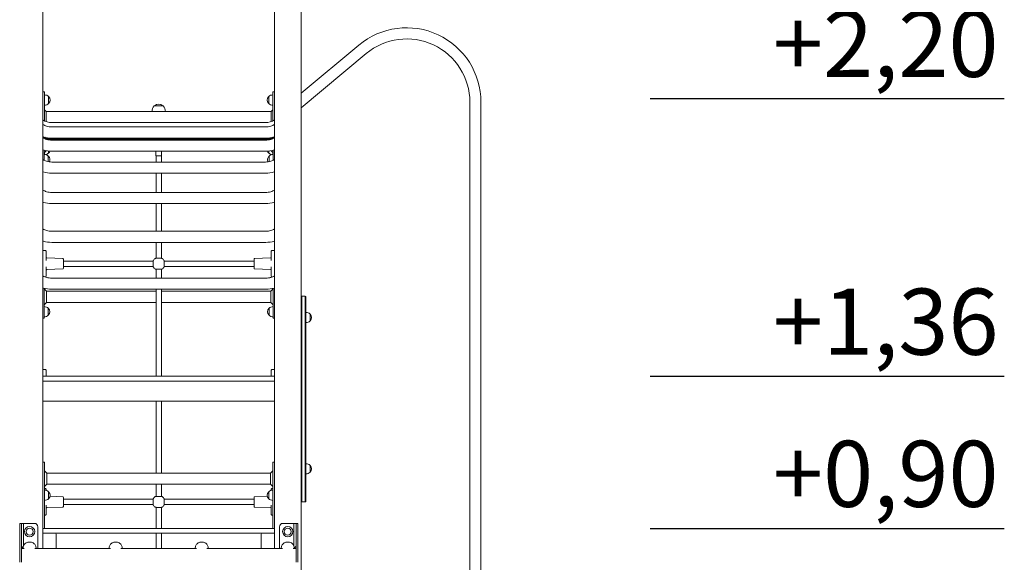
# Model space of a CAD drawing. Units: millimetres. Extents: x 0 to 3487, y 0 to 3747.
# Drawn here: x 3150 to 3448, y 898 to 1062 of the extents above; entities that cross this region are included whole.
import ezdxf

# ---------------------------------------------------------------- set-up
doc = ezdxf.new("R2010")
doc.units = ezdxf.units.MM
doc.styles.add('arialN', font='ARIALN.TTF')

# ---------------------------------------------------------------- blocks, each defined once
blk = doc.blocks.new('A$C7486674C')
at = {"lineweight": 0, "extrusion": (0, 1, 0)}
for p, q in [((3757.18, 825.95), (3757.18, 1062.75)), ((3827.18, 1062.75), (3827.18, 825.95)), ((3835.18, 737.75), (3835.18, 1062.75)), ((3852.68, 973.88), (3835.18, 959.28)), ((3854.83, 971.29), (3835.18, 954.89)), ((3757.68, 959.75), (3757.18, 959.75)), ((3757.68, 959.15), (3757.68, 959.75)), ((3757.68, 959.15), (3757.68, 950.94)), ((3758.93, 958.3), (3758.93, 956.2)), ((3825.43, 956.2), (3825.43, 958.3)), ((3827.18, 959.75), (3826.68, 959.75)), ((3826.68, 959.15), (3826.68, 959.75)), ((3826.68, 959.15), (3826.68, 950.94)), ((3790.83, 955.45), (3793.53, 955.45)), ((3886.19, 737.75), (3886.19, 956.61)), ((3889.56, 737.75), (3889.56, 956.61)), ((3758.18, 953.75), (3757.68, 954.25)), ((3757.68, 953.15), (3757.68, 950.94)), ((3790.72, 953.75), (3758.18, 953.75)), ((3758.18, 953.75), (3758.18, 953.15)), ((3758.18, 953.15), (3758.18, 950.73)), ((3790.72, 953.75), (3793.64, 953.75)), ((3826.18, 953.75), (3793.64, 953.75)), ((3826.68, 954.25), (3826.18, 953.75)), ((3826.18, 953.15), (3826.18, 953.75)), ((3826.18, 950.73), (3826.18, 953.15)), ((3826.68, 950.94), (3826.68, 953.15)), ((3824.48, 950.43), (3759.88, 950.43)), ((3824.48, 949.1), (3759.88, 949.1)), ((3757.58, 945.67), (3757.58, 946.05)), ((3826.78, 946.05), (3826.78, 945.67)), ((3758.33, 945.43), (3757.76, 946)), ((3758.1, 945.67), (3758.18, 945.75)), ((3758.18, 945.91), (3758.18, 945.75)), ((3759.35, 945.75), (3758.18, 945.75)), ((3758.33, 945.43), (3758.33, 945.36)), ((3826.03, 945.43), (3758.33, 945.43)), ((3824.48, 945.73), (3759.88, 945.73)), ((3824.48, 945.12), (3759.88, 945.12)), ((3826.18, 945.75), (3825, 945.75)), ((3826.03, 945.43), (3826.6, 946)), ((3826.03, 945.36), (3826.03, 945.43)), ((3826.18, 945.75), (3826.18, 945.91)), ((3826.18, 945.75), (3826.26, 945.67)), ((3757.58, 939.04), (3757.58, 942.07)), ((3758.18, 941.92), (3757.58, 941.31)), ((3757.68, 941.41), (3757.68, 940.8)), ((3758.83, 940.3), (3758.83, 938.61)), ((3758.93, 941.8), (3758.93, 941.2)), ((3824.48, 941.75), (3759.88, 941.75)), ((3791.28, 940.35), (3791.28, 941.75)), ((3791.28, 940.35), (3793.08, 940.35)), ((3791.38, 938.5), (3791.38, 940.35)), ((3792.98, 938.5), (3792.98, 940.35)), ((3793.08, 940.35), (3793.08, 941.75)), ((3825.43, 941.2), (3825.43, 941.8)), ((3825.53, 938.61), (3825.53, 940.3)), ((3826.17, 941.92), (3826.78, 941.31)), ((3826.68, 941.41), (3826.68, 940.8)), ((3826.78, 942.07), (3826.78, 939.04)), ((3824.48, 938.5), (3759.88, 938.5)), ((3824.48, 935.13), (3759.88, 935.13)), ((3791.38, 929.3), (3791.38, 935.13)), ((3792.98, 929.3), (3792.98, 935.13)), ((3824.48, 929.3), (3759.88, 929.3)), ((3824.48, 925.93), (3759.88, 925.93)), ((3791.38, 917.58), (3791.38, 925.93)), ((3792.98, 917.58), (3792.98, 925.93)), ((3824.48, 917.58), (3759.88, 917.58)), ((3824.48, 914.21), (3759.88, 914.21)), ((3791.38, 909.4), (3791.38, 914.21)), ((3792.98, 909.4), (3792.98, 914.21)), ((3757.98, 911.75), (3757.18, 911.75)), ((3758.18, 911.55), (3758.18, 911.15)), ((3758.18, 908.69), (3758.18, 911.15)), ((3826.18, 911.15), (3826.18, 911.55)), ((3826.18, 911.15), (3826.18, 908.69)), ((3827.18, 911.75), (3826.38, 911.75)), ((3763.19, 909.31), (3758.37, 909.49)), ((3763.38, 909.11), (3763.38, 906.39)), ((3763.38, 908.55), (3790.53, 908.55)), ((3793.83, 908.55), (3820.98, 908.55)), ((3820.98, 906.39), (3820.98, 909.11)), ((3821.17, 909.31), (3825.99, 909.49)), ((3758.18, 904.35), (3758.18, 906.81)), ((3763.19, 906.19), (3758.37, 906.01)), ((3763.38, 906.95), (3790.53, 906.95)), ((3791.38, 903.4), (3791.38, 906.1)), ((3792.98, 903.4), (3792.98, 906.1)), ((3793.83, 906.95), (3820.98, 906.95)), ((3821.17, 906.19), (3825.99, 906.01)), ((3826.18, 906.81), (3826.18, 904.35)), ((3757.89, 903.75), (3757.98, 903.75)), ((3758.18, 904.35), (3758.18, 903.95)), ((3824.48, 903.4), (3759.88, 903.4)), ((3826.18, 903.95), (3826.18, 904.35)), ((3826.38, 903.75), (3826.47, 903.75)), ((3757.58, 891.85), (3757.58, 900.32)), ((3758.33, 899.43), (3757.58, 900.18)), ((3758.33, 899.43), (3758.33, 896.06)), ((3758.33, 899.43), (3791.38, 899.43)), ((3824.48, 900.03), (3759.88, 900.03)), ((3791.38, 873.75), (3791.38, 900.03)), ((3792.98, 873.75), (3792.98, 900.03)), ((3792.98, 899.43), (3826.03, 899.43)), ((3826.03, 899.43), (3826.78, 900.18)), ((3826.03, 896.06), (3826.03, 899.43)), ((3826.78, 900.32), (3826.78, 891.85)), ((3758.33, 896.06), (3757.58, 895.31)), ((3758.33, 896.06), (3791.38, 896.06)), ((3792.98, 896.06), (3826.03, 896.06)), ((3826.03, 896.06), (3826.78, 895.31)), ((3835.38, 897.95), (3835.38, 894.95)), ((3835.38, 897.95), (3835.38, 894.95)), ((3836.48, 897.95), (3835.38, 897.95)), ((3836.48, 894.95), (3836.48, 897.95)), ((3836.48, 894.95), (3836.48, 897.95)), ((3836.68, 897.75), (3836.68, 894.95)), ((3758.83, 894.3), (3758.83, 892.2)), ((3825.53, 892.2), (3825.53, 894.3)), ((3835.38, 838.75), (3835.38, 894.95)), ((3835.38, 838.75), (3835.38, 894.95)), ((3836.48, 894.95), (3836.48, 838.75)), ((3836.48, 894.95), (3836.48, 838.75)), ((3836.68, 838.75), (3836.68, 894.95)), ((3837.93, 892.55), (3837.93, 890.45)), ((3757.18, 891.25), (3757.58, 891.25)), ((3757.58, 891.85), (3757.58, 891.25)), ((3826.78, 891.25), (3826.78, 891.85)), ((3826.78, 891.25), (3827.18, 891.25)), ((3757.98, 875.75), (3757.18, 875.75)), ((3758.18, 875.55), (3758.18, 875.15)), ((3758.18, 873.75), (3758.18, 875.15)), ((3826.18, 875.15), (3826.18, 875.55)), ((3826.18, 875.15), (3826.18, 873.75)), ((3827.18, 875.75), (3826.38, 875.75)), ((3827.18, 873.75), (3757.18, 873.75)), ((3757.18, 872.25), (3827.18, 872.25)), ((3757.18, 866.25), (3827.18, 866.25)), ((3791.38, 844.43), (3791.38, 866.25)), ((3792.98, 844.43), (3792.98, 866.25)), ((3757.68, 847.75), (3757.18, 847.75)), ((3757.68, 847.75), (3757.68, 847.15)), ((3757.68, 827.75), (3757.68, 847.15)), ((3758.38, 844.43), (3757.68, 845.13)), ((3825.98, 844.43), (3826.68, 845.13)), ((3826.68, 847.15), (3826.68, 847.75)), ((3827.18, 847.75), (3826.68, 847.75)), ((3826.68, 847.15), (3826.68, 827.75)), ((3837.93, 846.8), (3837.93, 844.7)), ((3758.38, 844.43), (3825.98, 844.43)), ((3758.38, 844.43), (3758.38, 842.75)), ((3758.38, 842.75), (3758.38, 841.06)), ((3825.98, 842.75), (3825.98, 844.43)), ((3825.98, 841.06), (3825.98, 842.75)), ((3758.38, 841.06), (3757.68, 840.36)), ((3757.98, 839.75), (3757.68, 839.75)), ((3758.18, 839.55), (3758.18, 839.23)), ((3758.38, 841.06), (3825.98, 841.06)), ((3791.38, 837.4), (3791.38, 841.06)), ((3792.98, 837.4), (3792.98, 841.06)), ((3825.98, 841.06), (3826.68, 840.36)), ((3826.18, 839.23), (3826.18, 839.55)), ((3826.68, 839.75), (3826.38, 839.75)), ((3758.93, 838.8), (3758.93, 836.7)), ((3763.19, 837.31), (3759.35, 837.45)), ((3763.38, 837.11), (3763.38, 834.39)), ((3763.38, 836.55), (3790.53, 836.55)), ((3793.83, 836.55), (3820.98, 836.55)), ((3820.98, 834.39), (3820.98, 837.11)), ((3821.17, 837.31), (3825.01, 837.45)), ((3825.43, 836.7), (3825.43, 838.8)), ((3835.38, 838.75), (3835.38, 835.75)), ((3835.38, 838.75), (3835.38, 835.75)), ((3836.48, 835.75), (3836.48, 838.75)), ((3836.48, 835.75), (3836.48, 838.75)), ((3836.68, 838.75), (3836.68, 835.95)), ((3758.18, 832.35), (3758.18, 834.81)), ((3763.19, 834.19), (3758.37, 834.01)), ((3763.38, 834.95), (3790.53, 834.95)), ((3791.38, 827.75), (3791.38, 834.1)), ((3792.98, 827.75), (3792.98, 834.1)), ((3793.83, 834.95), (3820.98, 834.95)), ((3821.17, 834.19), (3825.99, 834.01)), ((3826.18, 834.81), (3826.18, 832.35)), ((3836.48, 835.75), (3835.38, 835.75)), ((3757.68, 831.75), (3757.98, 831.75)), ((3758.18, 832.35), (3758.18, 831.95)), ((3826.18, 831.95), (3826.18, 832.35)), ((3826.38, 831.75), (3826.68, 831.75)), ((3750.18, 829.25), (3750.68, 829.25)), ((3750.18, 829.25), (3750.18, 828.96)), ((3750.18, 821.02), (3750.18, 828.96)), ((3750.68, 829.25), (3750.68, 829.25)), ((3750.68, 829.25), (3754.68, 829.25)), ((3750.68, 829.24), (3750.68, 829.23)), ((3750.68, 829.21), (3750.68, 828.96)), ((3750.68, 821.02), (3750.68, 828.96)), ((3751.38, 829.17), (3751.38, 822.49)), ((3755.68, 828.25), (3755.68, 821.66)), ((3757.38, 827.75), (3757.18, 827.75)), ((3757.38, 827.75), (3757.78, 827.75)), ((3826.58, 827.75), (3757.78, 827.75)), ((3826.58, 827.75), (3826.98, 827.75)), ((3828.68, 821.66), (3828.68, 828.25)), ((3829.68, 829.25), (3833.68, 829.25)), ((3832.98, 822.49), (3832.98, 829.17)), ((3833.68, 829.25), (3833.68, 829.25)), ((3834.18, 829.25), (3833.68, 829.25)), ((3833.68, 829.23), (3833.68, 829.24)), ((3833.68, 828.96), (3833.68, 829.21)), ((3833.68, 828.96), (3833.68, 821.02)), ((3834.18, 828.96), (3834.18, 829.25)), ((3834.18, 828.96), (3834.18, 821.02)), ((3757.18, 826.25), (3757.38, 826.25)), ((3757.18, 825.95), (3757.18, 821.66)), ((3757.48, 826.25), (3757.38, 826.25)), ((3760.88, 826.25), (3757.48, 826.25)), ((3757.78, 826.25), (3826.58, 826.25)), ((3761.18, 821.66), (3761.18, 825.95)), ((3791.38, 821.66), (3791.38, 826.25)), ((3792.98, 821.66), (3792.98, 826.25)), ((3823.18, 825.95), (3823.18, 821.66)), ((3826.88, 826.25), (3823.48, 826.25)), ((3826.98, 826.25), (3826.88, 826.25)), ((3827.18, 821.66), (3827.18, 825.95)), ((3751.38, 821.66), (3750.68, 822.36)), ((3750.68, 822.33), (3751.38, 821.64)), ((3751.38, 821.64), (3750.68, 821.64)), ((3751.21, 821.88), (3751.21, 821.83)), ((3751.38, 821.66), (3751.58, 821.66)), ((3751.38, 821.66), (3751.38, 821.64)), ((3754.77, 821.66), (3777.58, 821.66)), ((3755.14, 821.88), (3755.17, 821.66)), ((3777.21, 821.88), (3777.19, 821.66)), ((3780.77, 821.66), (3803.58, 821.66)), ((3781.14, 821.88), (3781.17, 821.66)), ((3803.21, 821.88), (3803.19, 821.66)), ((3806.77, 821.66), (3829.58, 821.66)), ((3807.14, 821.88), (3807.17, 821.66)), ((3829.21, 821.88), (3829.19, 821.66)), ((3832.77, 821.66), (3832.98, 821.66)), ((3832.98, 821.66), (3833.68, 822.36)), ((3832.98, 821.64), (3833.68, 822.33)), ((3832.98, 821.64), (3832.98, 821.66)), ((3833.68, 821.64), (3832.98, 821.64)), ((3833.14, 821.88), (3833.15, 821.83)), ((3750.18, 821.02), (3750.18, 817.48)), ((3750.68, 821.02), (3750.68, 817.48)), ((3833.68, 817.48), (3833.68, 821.02)), ((3834.18, 817.48), (3834.18, 821.02))]:
    blk.add_line(p, q, dxfattribs=at)
at = {"lineweight": 0, "extrusion": (0, 0, -1)}
for centre, radius in [((-3753.18, 826.75), 1.55), ((-3753.18, 826.75), 1.05), ((-3831.18, 826.75), 1.55), ((-3831.18, 826.75), 1.05)]:
    blk.add_circle(centre, radius, dxfattribs=at)
for centre, radius, start, end in [((-3867.08, 956.61), 22.48, 50.1635, 180), ((-3757.68, 956.99), 1.81, 90, 133.6028), ((-3758.85, 958.1), 0.2, 114.6721, 137.1564), ((-3757.93, 957.25), 1.45, 137.1564, 222.8436), ((-3826.43, 957.25), 1.45, 317.1564, 42.8436), ((-3825.51, 958.1), 0.2, 42.8436, 65.3279), ((-3826.68, 956.99), 1.81, 46.3972, 90), ((-3757.68, 957.51), 1.81, 226.3972, 270), ((-3758.85, 956.4), 0.2, 222.8436, 245.3279), ((-3792.65, 953.75), 2.49, 0, 43.0205), ((-3791.03, 955.37), 0.2, 24.0344, 45.6975), ((-3792.18, 954.19), 1.85, 45.6975, 134.3025), ((-3793.33, 955.37), 0.2, 134.3025, 155.9656), ((-3791.71, 953.75), 2.49, 136.9795, 180), ((-3825.51, 956.4), 0.2, 294.6721, 317.1564), ((-3826.68, 957.51), 1.81, 270, 313.6028), ((-3792.65, 945.75), 2.49, 352.7373, 359.6231), ((-3791.71, 945.75), 2.49, 180.3769, 187.2627), ((-3757.58, 938.99), 1.81, 90, 133.6028), ((-3757.68, 942.51), 1.81, 226.3972, 258.2322), ((-3758.75, 940.1), 0.2, 114.6721, 137.1564), ((-3757.83, 939.25), 1.45, 137.1564, 208.3416), ((-3758.85, 941.4), 0.2, 222.8436, 245.3279), ((-3757.93, 942.25), 1.45, 199.4131, 222.8436), ((-3826.53, 939.25), 1.45, 331.6584, 42.8436), ((-3826.43, 942.25), 1.45, 317.1564, 340.5869), ((-3825.51, 941.4), 0.2, 294.6721, 317.1564), ((-3826.68, 942.51), 1.81, 281.7678, 313.6028), ((-3825.61, 940.1), 0.2, 42.8436, 65.3279), ((-3826.78, 938.99), 1.81, 46.3972, 90), ((-3826.38, 911.55), 0.2, 360, 90), ((-3758.38, 909.69), 0.2, 272.2026, 0), ((-3763.18, 909.11), 0.2, 92.2026, 180), ((-3792.18, 907.75), 1.9, 32.6728, 57.3272), ((-3792.18, 907.75), 1.9, 122.6728, 147.3272), ((-3821.18, 909.11), 0.2, 0, 87.7974), ((-3825.98, 909.69), 0.2, 180, 267.7974), ((-3758.38, 905.81), 0.2, 360, 87.7974), ((-3763.18, 906.39), 0.2, 180, 267.7974), ((-3792.18, 907.75), 1.9, 302.6728, 327.3272), ((-3792.18, 907.75), 1.9, 212.6728, 237.3272), ((-3821.18, 906.39), 0.2, 272.2026, 0), ((-3825.98, 905.81), 0.2, 92.2026, 180), ((-3757.58, 901.99), 1.81, 103.3661, 118.755), ((-3826.78, 901.99), 1.81, 61.245, 76.6339), ((-3757.58, 892.99), 1.81, 90, 133.6028), ((-3758.75, 894.1), 0.2, 114.6721, 137.1564), ((-3757.83, 893.25), 1.45, 137.1564, 222.8436), ((-3826.53, 893.25), 1.45, 317.1564, 42.8436), ((-3825.61, 894.1), 0.2, 42.8436, 65.3279), ((-3826.78, 892.99), 1.81, 46.3972, 90), ((-3836.68, 891.24), 1.81, 90, 133.6028), ((-3837.85, 892.35), 0.2, 114.6721, 137.1564), ((-3836.93, 891.5), 1.45, 137.1564, 222.8436), ((-3757.58, 893.51), 1.81, 226.3972, 270), ((-3758.75, 892.4), 0.2, 222.8436, 245.3279), ((-3825.61, 892.4), 0.2, 294.6721, 317.1564), ((-3826.78, 893.51), 1.81, 270, 313.6028), ((-3836.68, 891.76), 1.81, 226.3972, 270), ((-3837.85, 890.65), 0.2, 222.8436, 245.3279), ((-3826.38, 875.55), 0.2, 360, 90), ((-3836.68, 845.49), 1.81, 90, 133.6028), ((-3837.85, 846.6), 0.2, 114.6721, 137.1564), ((-3836.93, 845.75), 1.45, 137.1564, 222.8436), ((-3836.68, 846.01), 1.81, 226.3972, 270), ((-3837.85, 844.9), 0.2, 222.8436, 245.3279), ((-3757.68, 837.49), 1.81, 90, 133.6028), ((-3826.68, 837.49), 1.81, 46.3972, 90), ((-3826.38, 839.55), 0.2, 360, 90), ((-3757.68, 838.01), 1.81, 226.3972, 270), ((-3758.85, 838.6), 0.2, 114.6721, 137.1564), ((-3758.85, 836.9), 0.2, 222.8436, 245.3279), ((-3757.93, 837.75), 1.45, 137.1564, 222.8436), ((-3763.18, 837.11), 0.2, 92.2026, 180), ((-3792.18, 835.75), 1.9, 32.6728, 57.3272), ((-3792.18, 835.75), 1.9, 122.6728, 147.3272), ((-3821.18, 837.11), 0.2, 360, 87.7974), ((-3826.43, 837.75), 1.45, 317.1564, 42.8436), ((-3825.51, 838.6), 0.2, 42.8436, 65.3279), ((-3825.51, 836.9), 0.2, 294.6721, 317.1564), ((-3826.68, 838.01), 1.81, 270, 313.6028), ((-3758.38, 833.81), 0.2, 0, 87.7974), ((-3763.18, 834.39), 0.2, 180, 267.7974), ((-3792.18, 835.75), 1.9, 302.6728, 327.3272), ((-3792.18, 835.75), 1.9, 212.6728, 237.3272), ((-3821.18, 834.39), 0.2, 272.2026, 0), ((-3825.98, 833.81), 0.2, 92.2026, 180), ((-3835.38, 835.95), 0.2, 270, 0), ((-3836.48, 835.95), 0.2, 180, 270), ((-3754.68, 828.25), 1, 90, 180), ((-3757.38, 827.55), 0.2, 360, 90), ((-3826.98, 827.55), 0.2, 90, 180), ((-3829.68, 828.25), 1, 0, 90), ((-3826.98, 826.45), 0.2, 180, 270), ((-3753.18, 821.31), 2.31, 84.6991, 95.3009), ((-3779.18, 821.31), 2.31, 84.6991, 95.3009), ((-3805.18, 821.31), 2.31, 84.6991, 95.3009), ((-3831.18, 821.31), 2.31, 84.6991, 95.3009)]:
    blk.add_arc(centre, radius, start, end, dxfattribs=at)
at = {"lineweight": 0}
for centre, radius, start, end in [((3867.08, 956.61), 19.11, 0, 129.8365), ((3759.88, 955.45), 5.01, 237.4262, 270), ((3824.48, 955.45), 5.01, 270, 302.5738), ((3757.98, 911.55), 0.2, 360, 90), ((3757.98, 903.95), 0.2, 270, 0), ((3826.38, 903.95), 0.2, 180, 270), ((3835.38, 897.75), 0.2, 90, 180), ((3836.48, 897.75), 0.2, 360, 90), ((3757.98, 875.55), 0.2, 360, 90), ((3757.98, 839.55), 0.2, 360, 90), ((3757.98, 831.95), 0.2, 270, 0), ((3826.38, 831.95), 0.2, 180, 270), ((3757.38, 826.45), 0.2, 180, 270), ((3757.48, 825.95), 0.3, 90, 180), ((3760.88, 825.95), 0.3, 0, 90), ((3823.48, 825.95), 0.3, 90, 180), ((3826.88, 825.95), 0.3, 0, 90)]:
    blk.add_arc(centre, radius, start, end, dxfattribs=at)
for centre in [(3753.18, 822.97), (3779.18, 822.97), (3805.18, 822.97), (3831.18, 822.97)]:
    blk.add_ellipse(centre, major_axis=(-1.3, 0), ratio=0.5, start_param=-2.430714, end_param=-0.710878, dxfattribs=at)
for points, knots in [([(3759.88, 949.1), (3759.35, 949.1), (3758.83, 949.19), (3757.92, 949.48), (3757.54, 949.66), (3757.18, 949.89)], [1.5707963, 1.5707963, 1.5707963, 1.5707963, 1.8849556, 1.8849556, 2.1388241, 2.1388241, 2.1388241, 2.1388241]), ([(3827.18, 949.89), (3826.82, 949.66), (3826.43, 949.48), (3825.53, 949.19), (3825.01, 949.1), (3824.48, 949.1)], [1.0027686, 1.0027686, 1.0027686, 1.0027686, 1.2566371, 1.2566371, 1.5707963, 1.5707963, 1.5707963, 1.5707963]), ([(3759.88, 945.73), (3759, 945.73), (3758.12, 945.87), (3757.25, 946.15), (3757.22, 946.17), (3757.18, 946.18)], [1.5707963, 1.5707963, 1.5707963, 1.5707963, 1.8849556, 1.8849556, 1.8988389, 1.8988389, 1.8988389, 1.8988389]), ([(3827.18, 946.18), (3827.14, 946.17), (3827.11, 946.15), (3826.23, 945.87), (3825.36, 945.73), (3824.48, 945.73)], [1.2427538, 1.2427538, 1.2427538, 1.2427538, 1.2566371, 1.2566371, 1.5707963, 1.5707963, 1.5707963, 1.5707963]), ([(3759.88, 945.12), (3759.35, 945.12), (3758.82, 945.2), (3757.92, 945.49), (3757.54, 945.67), (3757.18, 945.89)], [1.5707963, 1.5707963, 1.5707963, 1.5707963, 1.8849556, 1.8849556, 2.1373461, 2.1373461, 2.1373461, 2.1373461]), ([(3827.18, 945.89), (3826.82, 945.67), (3826.44, 945.49), (3825.53, 945.2), (3825.01, 945.12), (3824.48, 945.12)], [1.0042465, 1.0042465, 1.0042465, 1.0042465, 1.2566371, 1.2566371, 1.5707963, 1.5707963, 1.5707963, 1.5707963]), ([(3759.88, 941.75), (3759, 941.75), (3758.13, 941.88), (3757.26, 942.16), (3757.22, 942.18), (3757.18, 942.19)], [1.5707963, 1.5707963, 1.5707963, 1.5707963, 1.8849556, 1.8849556, 1.8994325, 1.8994325, 1.8994325, 1.8994325]), ([(3827.18, 942.19), (3827.14, 942.18), (3827.1, 942.16), (3826.23, 941.88), (3825.36, 941.75), (3824.48, 941.75)], [1.2421602, 1.2421602, 1.2421602, 1.2421602, 1.2566371, 1.2566371, 1.5707963, 1.5707963, 1.5707963, 1.5707963]), ([(3759.88, 938.5), (3759.35, 938.5), (3758.82, 938.58), (3757.92, 938.87), (3757.53, 939.04), (3757.18, 939.26)], [1.5707963, 1.5707963, 1.5707963, 1.5707963, 1.8841732, 1.8841732, 2.1348729, 2.1348729, 2.1348729, 2.1348729]), ([(3827.18, 939.26), (3826.83, 939.04), (3826.44, 938.87), (3825.54, 938.58), (3825.01, 938.5), (3824.48, 938.5)], [1.0067197, 1.0067197, 1.0067197, 1.0067197, 1.2566371, 1.2566371, 1.5707963, 1.5707963, 1.5707963, 1.5707963]), ([(3759.88, 935.13), (3759.01, 935.13), (3758.13, 935.27), (3757.26, 935.54), (3757.22, 935.56), (3757.18, 935.57)], [1.5707963, 1.5707963, 1.5707963, 1.5707963, 1.8849556, 1.8849556, 1.9004254, 1.9004254, 1.9004254, 1.9004254]), ([(3827.18, 935.57), (3827.14, 935.56), (3827.1, 935.54), (3826.23, 935.27), (3825.35, 935.13), (3824.48, 935.13)], [1.2411673, 1.2411673, 1.2411673, 1.2411673, 1.2566371, 1.2566371, 1.5707963, 1.5707963, 1.5707963, 1.5707963]), ([(3759.88, 929.3), (3759.35, 929.3), (3758.83, 929.38), (3757.92, 929.65), (3757.54, 929.83), (3757.18, 930.04)], [1.5707963, 1.5707963, 1.5707963, 1.5707963, 1.879828, 1.879828, 2.1313919, 2.1313919, 2.1313919, 2.1313919]), ([(3827.18, 930.04), (3826.83, 929.83), (3826.45, 929.66), (3825.55, 929.38), (3825.03, 929.3), (3824.49, 929.3), (3824.49, 929.3), (3824.48, 929.3)], [1.0102007, 1.0102007, 1.0102007, 1.0102007, 1.2566371, 1.2566371, 1.5672005, 1.5672005, 1.5707963, 1.5707963, 1.5707963, 1.5707963]), ([(3759.88, 925.93), (3759.01, 925.93), (3758.14, 926.06), (3757.27, 926.33), (3757.22, 926.35), (3757.18, 926.36)], [1.5707963, 1.5707963, 1.5707963, 1.5707963, 1.8849556, 1.8849556, 1.9018228, 1.9018228, 1.9018228, 1.9018228]), ([(3827.18, 926.36), (3827.14, 926.35), (3827.09, 926.33), (3826.22, 926.06), (3825.35, 925.93), (3824.48, 925.93), (3824.48, 925.93), (3824.48, 925.93)], [1.2397699, 1.2397699, 1.2397699, 1.2397699, 1.2562152, 1.2562152, 1.5703745, 1.5703745, 1.5707963, 1.5707963, 1.5707963, 1.5707963]), ([(3759.88, 917.58), (3759.36, 917.58), (3758.83, 917.65), (3757.93, 917.91), (3757.54, 918.08), (3757.18, 918.28)], [1.5707963, 1.5707963, 1.5707963, 1.5707963, 1.8750985, 1.8750985, 2.1268907, 2.1268907, 2.1268907, 2.1268907]), ([(3827.18, 918.28), (3826.84, 918.09), (3826.47, 917.93), (3825.58, 917.66), (3825.06, 917.58), (3824.51, 917.58), (3824.5, 917.58), (3824.48, 917.58)], [1.014702, 1.014702, 1.014702, 1.014702, 1.2545592, 1.2545592, 1.5606725, 1.5606725, 1.5707963, 1.5707963, 1.5707963, 1.5707963]), ([(3759.88, 914.21), (3759.02, 914.21), (3758.15, 914.33), (3757.28, 914.59), (3757.23, 914.61), (3757.18, 914.62)], [1.5707963, 1.5707963, 1.5707963, 1.5707963, 1.8849556, 1.8849556, 1.903632, 1.903632, 1.903632, 1.903632]), ([(3827.18, 914.62), (3827.15, 914.61), (3827.11, 914.6), (3826.26, 914.34), (3825.39, 914.21), (3824.51, 914.21), (3824.5, 914.21), (3824.48, 914.21)], [1.2379607, 1.2379607, 1.2379607, 1.2379607, 1.2505313, 1.2505313, 1.5646905, 1.5646905, 1.5707963, 1.5707963, 1.5707963, 1.5707963]), ([(3790.58, 908.77), (3790.57, 908.76), (3790.57, 908.75), (3790.56, 908.72), (3790.55, 908.71), (3790.54, 908.65), (3790.53, 908.61), (3790.52, 908.49), (3790.52, 908.41), (3790.51, 908.23), (3790.5, 908.13), (3790.5, 907.93), (3790.5, 907.83), (3790.5, 907.62), (3790.5, 907.52), (3790.51, 907.32), (3790.51, 907.23), (3790.52, 907.07), (3790.52, 906.99), (3790.54, 906.87), (3790.54, 906.82), (3790.56, 906.76), (3790.57, 906.75), (3790.58, 906.72)], [0, 0, 0, 0, 0.053537, 0.053537, 0.182056, 0.182056, 0.460747, 0.460747, 0.798971, 0.798971, 1.111134, 1.111134, 1.418569, 1.418569, 1.725037, 1.725037, 2.032854, 2.032854, 2.346357, 2.346357, 2.688784, 2.688784, 2.786908, 2.786908, 2.786908, 2.786908]), ([(3793.21, 909.35), (3793.19, 909.36), (3793.18, 909.36), (3793.15, 909.37), (3793.14, 909.38), (3793.08, 909.39), (3793.04, 909.39), (3792.92, 909.41), (3792.84, 909.41), (3792.66, 909.42), (3792.56, 909.42), (3792.36, 909.43), (3792.26, 909.43), (3792.05, 909.43), (3791.95, 909.43), (3791.75, 909.42), (3791.66, 909.42), (3791.5, 909.41), (3791.42, 909.4), (3791.3, 909.39), (3791.25, 909.39), (3791.19, 909.37), (3791.18, 909.36), (3791.15, 909.35)], [0, 0, 0, 0, 0.053537, 0.053537, 0.182056, 0.182056, 0.460747, 0.460747, 0.798971, 0.798971, 1.111134, 1.111134, 1.418569, 1.418569, 1.725037, 1.725037, 2.032854, 2.032854, 2.346357, 2.346357, 2.688784, 2.688784, 2.786908, 2.786908, 2.786908, 2.786908]), ([(3793.78, 906.72), (3793.79, 906.74), (3793.79, 906.74), (3793.8, 906.77), (3793.81, 906.79), (3793.82, 906.85), (3793.83, 906.89), (3793.84, 907.01), (3793.84, 907.09), (3793.85, 907.27), (3793.85, 907.37), (3793.86, 907.57), (3793.86, 907.67), (3793.86, 907.88), (3793.86, 907.98), (3793.85, 908.17), (3793.85, 908.27), (3793.84, 908.43), (3793.84, 908.51), (3793.82, 908.63), (3793.82, 908.68), (3793.8, 908.74), (3793.79, 908.75), (3793.78, 908.77)], [0, 0, 0, 0, 0.053537, 0.053537, 0.182056, 0.182056, 0.460747, 0.460747, 0.798971, 0.798971, 1.111134, 1.111134, 1.418569, 1.418569, 1.725037, 1.725037, 2.032854, 2.032854, 2.346357, 2.346357, 2.688784, 2.688784, 2.786908, 2.786908, 2.786908, 2.786908]), ([(3791.15, 906.15), (3791.17, 906.14), (3791.18, 906.14), (3791.21, 906.12), (3791.22, 906.12), (3791.28, 906.11), (3791.32, 906.1), (3791.44, 906.09), (3791.52, 906.09), (3791.7, 906.08), (3791.8, 906.07), (3792, 906.07), (3792.1, 906.07), (3792.31, 906.07), (3792.41, 906.07), (3792.61, 906.08), (3792.7, 906.08), (3792.86, 906.09), (3792.94, 906.09), (3793.06, 906.11), (3793.11, 906.11), (3793.17, 906.13), (3793.18, 906.14), (3793.21, 906.15)], [0, 0, 0, 0, 0.053537, 0.053537, 0.182056, 0.182056, 0.460747, 0.460747, 0.798971, 0.798971, 1.111134, 1.111134, 1.418569, 1.418569, 1.725037, 1.725037, 2.032854, 2.032854, 2.346357, 2.346357, 2.688784, 2.688784, 2.786908, 2.786908, 2.786908, 2.786908]), ([(3759.88, 903.4), (3759.36, 903.4), (3758.84, 903.47), (3757.93, 903.72), (3757.54, 903.87), (3757.18, 904.07)], [1.5707963, 1.5707963, 1.5707963, 1.5707963, 1.8704026, 1.8704026, 2.1213622, 2.1213622, 2.1213622, 2.1213622]), ([(3827.18, 904.07), (3826.85, 903.89), (3826.49, 903.74), (3825.62, 903.49), (3825.1, 903.41), (3824.55, 903.4), (3824.51, 903.4), (3824.48, 903.4)], [7.3034158, 7.3034158, 7.3034158, 7.3034158, 7.5335374, 7.5335374, 7.8349459, 7.8349459, 7.8539816, 7.8539816, 7.8539816, 7.8539816]), ([(3759.88, 900.03), (3759.02, 900.03), (3758.16, 900.15), (3757.29, 900.4), (3757.23, 900.42), (3757.18, 900.43)], [1.5707963, 1.5707963, 1.5707963, 1.5707963, 1.8849556, 1.8849556, 1.9058624, 1.9058624, 1.9058624, 1.9058624]), ([(3827.18, 900.43), (3827.16, 900.43), (3827.15, 900.42), (3826.31, 900.17), (3825.46, 900.04), (3824.56, 900.03), (3824.52, 900.03), (3824.48, 900.03)], [1.2357302, 1.2357302, 1.2357302, 1.2357302, 1.2420156, 1.2420156, 1.5561749, 1.5561749, 1.5707963, 1.5707963, 1.5707963, 1.5707963]), ([(3790.58, 836.77), (3790.57, 836.76), (3790.57, 836.75), (3790.56, 836.72), (3790.55, 836.71), (3790.54, 836.65), (3790.53, 836.61), (3790.52, 836.49), (3790.52, 836.41), (3790.51, 836.23), (3790.5, 836.13), (3790.5, 835.93), (3790.5, 835.83), (3790.5, 835.62), (3790.5, 835.52), (3790.51, 835.32), (3790.51, 835.23), (3790.52, 835.07), (3790.52, 834.99), (3790.54, 834.87), (3790.54, 834.82), (3790.56, 834.76), (3790.57, 834.75), (3790.58, 834.72)], [0, 0, 0, 0, 0.053537, 0.053537, 0.182056, 0.182056, 0.460747, 0.460747, 0.798971, 0.798971, 1.111134, 1.111134, 1.418569, 1.418569, 1.725037, 1.725037, 2.032854, 2.032854, 2.346357, 2.346357, 2.688784, 2.688784, 2.786908, 2.786908, 2.786908, 2.786908]), ([(3793.21, 837.35), (3793.19, 837.36), (3793.18, 837.36), (3793.15, 837.37), (3793.14, 837.38), (3793.08, 837.39), (3793.04, 837.39), (3792.92, 837.41), (3792.84, 837.41), (3792.66, 837.42), (3792.56, 837.42), (3792.36, 837.43), (3792.26, 837.43), (3792.05, 837.43), (3791.95, 837.43), (3791.75, 837.42), (3791.66, 837.42), (3791.5, 837.41), (3791.42, 837.4), (3791.3, 837.39), (3791.25, 837.39), (3791.19, 837.37), (3791.18, 837.36), (3791.15, 837.35)], [0, 0, 0, 0, 0.053537, 0.053537, 0.182056, 0.182056, 0.460747, 0.460747, 0.798971, 0.798971, 1.111134, 1.111134, 1.418569, 1.418569, 1.725037, 1.725037, 2.032854, 2.032854, 2.346357, 2.346357, 2.688784, 2.688784, 2.786908, 2.786908, 2.786908, 2.786908]), ([(3793.78, 834.72), (3793.79, 834.74), (3793.79, 834.74), (3793.8, 834.77), (3793.81, 834.79), (3793.82, 834.85), (3793.83, 834.89), (3793.84, 835.01), (3793.84, 835.09), (3793.85, 835.27), (3793.85, 835.37), (3793.86, 835.57), (3793.86, 835.67), (3793.86, 835.88), (3793.86, 835.98), (3793.85, 836.17), (3793.85, 836.27), (3793.84, 836.43), (3793.84, 836.51), (3793.82, 836.63), (3793.82, 836.68), (3793.8, 836.74), (3793.79, 836.75), (3793.78, 836.77)], [0, 0, 0, 0, 0.053537, 0.053537, 0.182056, 0.182056, 0.460747, 0.460747, 0.798971, 0.798971, 1.111134, 1.111134, 1.418569, 1.418569, 1.725037, 1.725037, 2.032854, 2.032854, 2.346357, 2.346357, 2.688784, 2.688784, 2.786908, 2.786908, 2.786908, 2.786908]), ([(3791.15, 834.15), (3791.17, 834.14), (3791.18, 834.14), (3791.21, 834.12), (3791.22, 834.12), (3791.28, 834.11), (3791.32, 834.1), (3791.44, 834.09), (3791.52, 834.09), (3791.7, 834.08), (3791.8, 834.07), (3792, 834.07), (3792.1, 834.07), (3792.31, 834.07), (3792.41, 834.07), (3792.61, 834.08), (3792.7, 834.08), (3792.86, 834.09), (3792.94, 834.09), (3793.06, 834.11), (3793.11, 834.11), (3793.17, 834.13), (3793.18, 834.14), (3793.21, 834.15)], [0, 0, 0, 0, 0.053537, 0.053537, 0.182056, 0.182056, 0.460747, 0.460747, 0.798971, 0.798971, 1.111134, 1.111134, 1.418569, 1.418569, 1.725037, 1.725037, 2.032854, 2.032854, 2.346357, 2.346357, 2.688784, 2.688784, 2.786908, 2.786908, 2.786908, 2.786908]), ([(3750.68, 829.25), (3750.76, 829.23), (3750.85, 829.21), (3751.01, 829.19), (3751.09, 829.18), (3751.17, 829.18)], [0, 0, 0, 0, 0.2853256, 0.2853256, 0.5291526, 0.5291526, 0.5291526, 0.5291526]), ([(3750.68, 829.2), (3750.75, 829.2), (3750.97, 829.19), (3751.02, 829.18), (3751.05, 829.18), (3751.14, 829.18), (3751.2, 829.18), (3751.26, 829.17), (3751.33, 829.17), (3751.38, 829.17)], [0.573831, 0.573831, 0.573831, 0.573831, 4.565949, 4.565949, 10.220753, 10.220753, 21.53036, 21.53036, 23.154001, 23.154001, 23.154001, 23.154001]), ([(3833.68, 829.2), (3833.64, 829.2), (3833.59, 829.2), (3833.56, 829.2), (3833.5, 829.19), (3833.33, 829.18), (3833.16, 829.17), (3832.99, 829.17), (3832.99, 829.17), (3832.98, 829.17)], [0.09041902, 0.09041902, 0.09041902, 0.09041902, 0.09119048, 0.09119048, 0.09415572, 0.09415572, 0.17747884, 0.17747884, 0.18057772, 0.18057772, 0.18057772, 0.18057772]), ([(3833.19, 829.18), (3833.32, 829.18), (3833.45, 829.2), (3833.61, 829.24), (3833.65, 829.24), (3833.68, 829.25)], [0, 0, 0, 0, 0.4147948, 0.4147948, 0.5290206, 0.5290206, 0.5290206, 0.5290206]), ([(3752.19, 823.4), (3752.13, 823.36), (3752.06, 823.31), (3751.91, 823.2), (3751.84, 823.13), (3751.68, 822.97), (3751.6, 822.88), (3751.45, 822.65), (3751.38, 822.52), (3751.27, 822.22), (3751.23, 822.05), (3751.21, 821.88)], [2.4307143, 2.4307143, 2.4307143, 2.4307143, 2.5627834, 2.5627834, 2.6948524, 2.6948524, 2.8269215, 2.8269215, 2.9589905, 2.9589905, 3.0910595, 3.0910595, 3.0910595, 3.0910595]), ([(3755.14, 821.88), (3755.13, 822.05), (3755.09, 822.22), (3754.98, 822.52), (3754.91, 822.65), (3754.76, 822.88), (3754.68, 822.97), (3754.52, 823.13), (3754.45, 823.2), (3754.3, 823.31), (3754.23, 823.36), (3754.16, 823.4)], [0.0505331, 0.0505331, 0.0505331, 0.0505331, 0.1826022, 0.1826022, 0.3146712, 0.3146712, 0.4467402, 0.4467402, 0.5788093, 0.5788093, 0.7108783, 0.7108783, 0.7108783, 0.7108783]), ([(3778.19, 823.4), (3778.13, 823.36), (3778.06, 823.31), (3777.91, 823.2), (3777.84, 823.13), (3777.68, 822.97), (3777.6, 822.88), (3777.45, 822.65), (3777.38, 822.52), (3777.27, 822.22), (3777.23, 822.05), (3777.21, 821.88)], [2.4307143, 2.4307143, 2.4307143, 2.4307143, 2.5627834, 2.5627834, 2.6948524, 2.6948524, 2.8269215, 2.8269215, 2.9589905, 2.9589905, 3.0910595, 3.0910595, 3.0910595, 3.0910595]), ([(3781.14, 821.88), (3781.13, 822.05), (3781.09, 822.22), (3780.98, 822.52), (3780.91, 822.65), (3780.76, 822.88), (3780.68, 822.97), (3780.52, 823.13), (3780.45, 823.2), (3780.3, 823.31), (3780.23, 823.36), (3780.16, 823.4)], [0.0505331, 0.0505331, 0.0505331, 0.0505331, 0.1826022, 0.1826022, 0.3146712, 0.3146712, 0.4467402, 0.4467402, 0.5788093, 0.5788093, 0.7108783, 0.7108783, 0.7108783, 0.7108783]), ([(3804.19, 823.4), (3804.13, 823.36), (3804.06, 823.31), (3803.91, 823.2), (3803.84, 823.13), (3803.68, 822.97), (3803.6, 822.88), (3803.45, 822.65), (3803.38, 822.52), (3803.27, 822.22), (3803.23, 822.05), (3803.21, 821.88)], [2.4307143, 2.4307143, 2.4307143, 2.4307143, 2.5627834, 2.5627834, 2.6948524, 2.6948524, 2.8269215, 2.8269215, 2.9589905, 2.9589905, 3.0910595, 3.0910595, 3.0910595, 3.0910595]), ([(3807.14, 821.88), (3807.13, 822.05), (3807.09, 822.22), (3806.98, 822.52), (3806.91, 822.65), (3806.76, 822.88), (3806.68, 822.97), (3806.52, 823.13), (3806.45, 823.2), (3806.3, 823.31), (3806.23, 823.36), (3806.16, 823.4)], [0.0505331, 0.0505331, 0.0505331, 0.0505331, 0.1826022, 0.1826022, 0.3146712, 0.3146712, 0.4467402, 0.4467402, 0.5788093, 0.5788093, 0.7108783, 0.7108783, 0.7108783, 0.7108783]), ([(3830.19, 823.4), (3830.13, 823.36), (3830.06, 823.31), (3829.91, 823.2), (3829.84, 823.13), (3829.68, 822.97), (3829.6, 822.88), (3829.45, 822.65), (3829.38, 822.52), (3829.27, 822.22), (3829.23, 822.05), (3829.21, 821.88)], [2.4307143, 2.4307143, 2.4307143, 2.4307143, 2.5627834, 2.5627834, 2.6948524, 2.6948524, 2.8269215, 2.8269215, 2.9589905, 2.9589905, 3.0910595, 3.0910595, 3.0910595, 3.0910595]), ([(3833.14, 821.88), (3833.13, 822.05), (3833.09, 822.22), (3832.98, 822.52), (3832.91, 822.65), (3832.76, 822.88), (3832.68, 822.97), (3832.52, 823.13), (3832.45, 823.2), (3832.3, 823.31), (3832.23, 823.36), (3832.16, 823.4)], [0.0505331, 0.0505331, 0.0505331, 0.0505331, 0.1826022, 0.1826022, 0.3146712, 0.3146712, 0.4467402, 0.4467402, 0.5788093, 0.5788093, 0.7108783, 0.7108783, 0.7108783, 0.7108783])]:
    blk.add_open_spline(points, degree=3, knots=knots, dxfattribs=at)
for points in [[(3750.68, 829.24), (3750.68, 829.24), (3750.68, 829.24), (3750.68, 829.25)], [(3750.68, 829.21), (3750.68, 829.22), (3750.68, 829.22), (3750.68, 829.23)], [(3833.68, 829.24), (3833.68, 829.24), (3833.68, 829.23), (3833.68, 829.23)], [(3833.68, 829.21), (3833.68, 829.21), (3833.68, 829.21), (3833.68, 829.2)]]:
    blk.add_open_spline(points, degree=3, dxfattribs=at)

msp = doc.modelspace()

# ---------------------------------------------------------------- linework, layer by layer
for points in [[(3340.99, 1038.23), (3447.97, 1038.23)], [(3340.99, 954.23), (3447.97, 954.23)], [(3340.99, 908.23), (3447.97, 908.23)]]:
    msp.add_lwpolyline(points)

# ---------------------------------------------------------------- block references
msp.add_blockref('A$C7486674C', (-599.71, 80.48))

# ---------------------------------------------------------------- texts
at = {"char_height": 20, "attachment_point": 6, "style": 'arialN'}
for s, insert in [('+2,20', (3446.22, 1052.12)), ('+1,36', (3446.22, 968.12)), ('+0,90', (3446.22, 922.12))]:
    msp.add_mtext(s, dxfattribs=dict(at, insert=insert))

doc.saveas('drawing.dxf')
